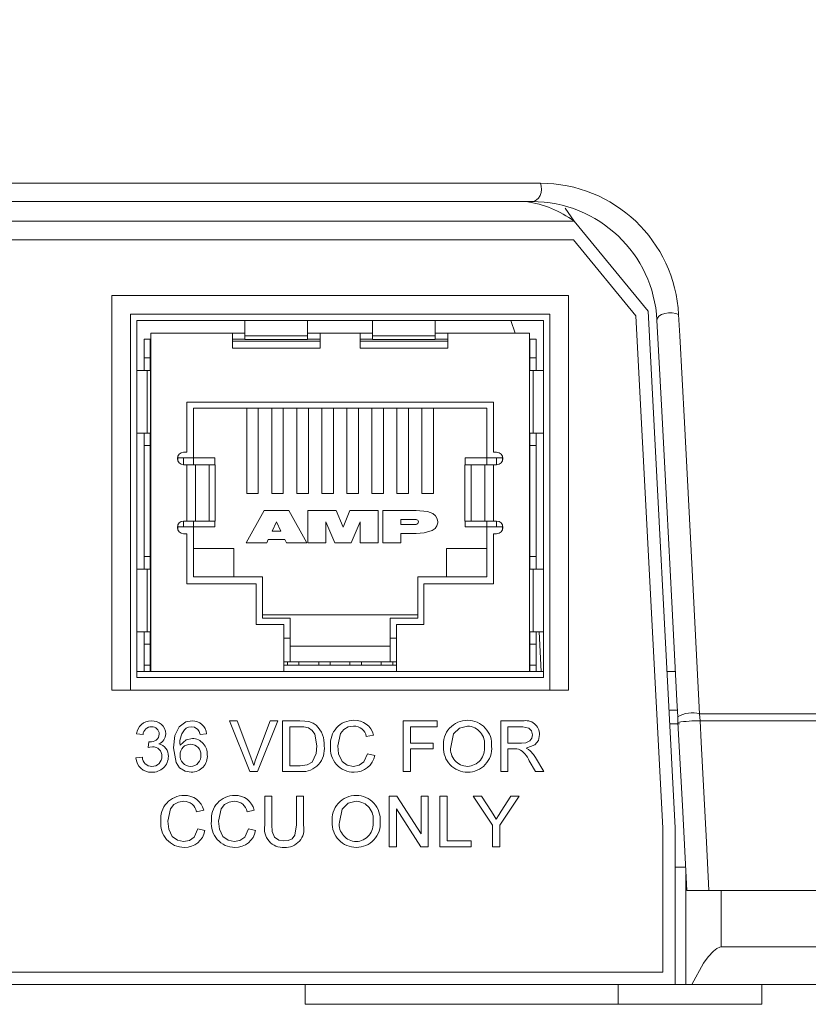
# Model space of a CAD drawing. Extents: x -2 to 183, y 20 to 112.
# Drawn here: x 181 to 182, y 102 to 103 of the extents above; entities that cross this region are included whole.
import ezdxf

# ---------------------------------------------------------------- set-up
doc = ezdxf.new("R2010")
doc.units = 0
doc.header["$MEASUREMENT"] = 0
doc.layers.get('0').update_dxf_attribs({"linetype": 'CONTINUOUS'})

msp = doc.modelspace()

# ---------------------------------------------------------------- linework, layer by layer
at = {"color": 7, "linetype": 'Continuous', "lineweight": 15}
for p, q in [((179.4152, 103.11625), (181.84343, 103.11625)), ((181.83674, 103.10161), (179.42189, 103.10161)), ((181.86318, 103.09637), (181.87039, 103.08603)), ((181.87039, 103.08603), (181.92943, 103.01445)), ((181.8698, 103.07106), (181.25048, 103.07106)), ((181.91964, 103.01064), (181.8698, 103.07106)), ((181.86592, 103.0268), (181.50183, 103.0268)), ((181.50183, 103.0268), (181.50183, 102.71259)), ((181.86592, 102.71259), (181.86592, 103.0268)), ((181.951, 102.60286), (181.92943, 103.01445)), ((181.5168, 103.01184), (181.85096, 103.01184)), ((181.5168, 102.71259), (181.5168, 103.01184)), ((181.52178, 103.00685), (181.52178, 102.72256)), ((181.84597, 103.00685), (181.52178, 103.00685)), ((181.60807, 102.99462), (181.60807, 103.00685)), ((181.65794, 103.00685), (181.65794, 102.99462)), ((181.70981, 103.00685), (181.70981, 102.99462)), ((181.75969, 102.99462), (181.75969, 103.00685)), ((181.82338, 102.99695), (181.81988, 103.00685)), ((181.84597, 102.72256), (181.84597, 103.00685)), ((181.85096, 103.01184), (181.85096, 102.71259)), ((181.94103, 102.6026), (181.91964, 103.01064)), ((181.53301, 102.99695), (181.53301, 102.72755)), ((181.53301, 102.99695), (181.59809, 102.99695)), ((181.59809, 102.98498), (181.59809, 102.99695)), ((181.59809, 102.99695), (181.60807, 102.99695)), ((181.65794, 102.99695), (181.66792, 102.99695)), ((181.66792, 102.99695), (181.69984, 102.99695)), ((181.66792, 102.99695), (181.66792, 102.98498)), ((181.69984, 102.98498), (181.69984, 102.99695)), ((181.69984, 102.99695), (181.70981, 102.99695)), ((181.75969, 102.99695), (181.76966, 102.99695)), ((181.76966, 102.99695), (181.76966, 102.98498)), ((181.76966, 102.99695), (181.83475, 102.99695)), ((181.83475, 102.72755), (181.83475, 102.99695)), ((181.53261, 102.99206), (181.52772, 102.99206)), ((181.52772, 102.99206), (181.52772, 102.9771)), ((181.53261, 102.99206), (181.53261, 102.9771)), ((181.53301, 102.99206), (181.53261, 102.99206)), ((181.59809, 102.99206), (181.60807, 102.99206)), ((181.59809, 102.99039), (181.66792, 102.99039)), ((181.65794, 102.99462), (181.60807, 102.99462)), ((181.60807, 102.99181), (181.60807, 102.99462)), ((181.65794, 102.99181), (181.60807, 102.99181)), ((181.65794, 102.99462), (181.65794, 102.99181)), ((181.65794, 102.99206), (181.66792, 102.99206)), ((181.70981, 102.99206), (181.69984, 102.99206)), ((181.69984, 102.99039), (181.76966, 102.99039)), ((181.70981, 102.99462), (181.70981, 102.99181)), ((181.70981, 102.99462), (181.75969, 102.99462)), ((181.70981, 102.99181), (181.75969, 102.99181)), ((181.75969, 102.99181), (181.75969, 102.99462)), ((181.76966, 102.99206), (181.75969, 102.99206)), ((181.83514, 102.99206), (181.83475, 102.99206)), ((181.83514, 102.9771), (181.83514, 102.99206)), ((181.84003, 102.99206), (181.83514, 102.99206)), ((181.84003, 102.9771), (181.84003, 102.99206)), ((181.66792, 102.98498), (181.59809, 102.98498)), ((181.76966, 102.98498), (181.69984, 102.98498)), ((181.53261, 102.9771), (181.52772, 102.9771)), ((181.52772, 102.9771), (181.52772, 102.96713)), ((181.53261, 102.9771), (181.53261, 102.96713)), ((181.83514, 102.9771), (181.84003, 102.9771)), ((181.83514, 102.96713), (181.83514, 102.9771)), ((181.84003, 102.9771), (181.84003, 102.96713)), ((181.52178, 102.96713), (181.53006, 102.96713)), ((181.53006, 102.91725), (181.53006, 102.96713)), ((181.53006, 102.96713), (181.53286, 102.96713)), ((181.53286, 102.91725), (181.53286, 102.96713)), ((181.83489, 102.91725), (181.83489, 102.96713)), ((181.83769, 102.96713), (181.83489, 102.96713)), ((181.83769, 102.91725), (181.83769, 102.96713)), ((181.84597, 102.96713), (181.83769, 102.96713)), ((181.56168, 102.94191), (181.80607, 102.94191)), ((181.56168, 102.90201), (181.56168, 102.94191)), ((181.80607, 102.94191), (181.80607, 102.90201)), ((181.56692, 102.93702), (181.80083, 102.93702)), ((181.56692, 102.89762), (181.56692, 102.93702)), ((181.60944, 102.93702), (181.60944, 102.86919)), ((181.61867, 102.86919), (181.61867, 102.93702)), ((181.62939, 102.93702), (181.62939, 102.86919)), ((181.63862, 102.86919), (181.63862, 102.93702)), ((181.64934, 102.93702), (181.64934, 102.86919)), ((181.65857, 102.86919), (181.65857, 102.93702)), ((181.66929, 102.93702), (181.66929, 102.86919)), ((181.67852, 102.86919), (181.67852, 102.93702)), ((181.68924, 102.93702), (181.68924, 102.86919)), ((181.69847, 102.86919), (181.69847, 102.93702)), ((181.70919, 102.93702), (181.70919, 102.86919)), ((181.71842, 102.86919), (181.71842, 102.93702)), ((181.72914, 102.93702), (181.72914, 102.86919)), ((181.73837, 102.86919), (181.73837, 102.93702)), ((181.74909, 102.93702), (181.74909, 102.86919)), ((181.75832, 102.86919), (181.75832, 102.93702)), ((181.80083, 102.93702), (181.80083, 102.89762)), ((181.53006, 102.91725), (181.52178, 102.91725)), ((181.52772, 102.91725), (181.52772, 102.90728)), ((181.53286, 102.91725), (181.53006, 102.91725)), ((181.53261, 102.91725), (181.53261, 102.90728)), ((181.83489, 102.91725), (181.83769, 102.91725)), ((181.83514, 102.90728), (181.83514, 102.91725)), ((181.83769, 102.91725), (181.84597, 102.91725)), ((181.84003, 102.91725), (181.84003, 102.90728)), ((181.52772, 102.90728), (181.52772, 102.819)), ((181.53261, 102.90728), (181.52772, 102.90728)), ((181.53261, 102.90728), (181.53261, 102.819)), ((181.83514, 102.819), (181.83514, 102.90728)), ((181.84003, 102.90728), (181.83514, 102.90728)), ((181.84003, 102.819), (181.84003, 102.90728)), ((181.55445, 102.89858), (181.55445, 102.89762)), ((181.55445, 102.89762), (181.56692, 102.89762)), ((181.55445, 102.89762), (181.55445, 102.89547)), ((181.55919, 102.90201), (181.56168, 102.90201)), ((181.55919, 102.89204), (181.55919, 102.89762)), ((181.56692, 102.89762), (181.58413, 102.89762)), ((181.56692, 102.89204), (181.56692, 102.89762)), ((181.58413, 102.89762), (181.58413, 102.89204)), ((181.78363, 102.89762), (181.80083, 102.89762)), ((181.78363, 102.89204), (181.78363, 102.89762)), ((181.80083, 102.89762), (181.8133, 102.89762)), ((181.80083, 102.89762), (181.80083, 102.89204)), ((181.80607, 102.90201), (181.80856, 102.90201)), ((181.80856, 102.89762), (181.80856, 102.89204)), ((181.8133, 102.89762), (181.8133, 102.89858)), ((181.8133, 102.89547), (181.8133, 102.89762)), ((181.56168, 102.89204), (181.55919, 102.89204)), ((181.56168, 102.84715), (181.56168, 102.89204)), ((181.56866, 102.89204), (181.56168, 102.89204)), ((181.56866, 102.84715), (181.56866, 102.89204)), ((181.57951, 102.89204), (181.56866, 102.89204)), ((181.57951, 102.84715), (181.57951, 102.89204)), ((181.58439, 102.89204), (181.57951, 102.89204)), ((181.58439, 102.84715), (181.58439, 102.89204)), ((181.78337, 102.89204), (181.78337, 102.84715)), ((181.78825, 102.89204), (181.78337, 102.89204)), ((181.78825, 102.89204), (181.78825, 102.84715)), ((181.79909, 102.89204), (181.78825, 102.89204)), ((181.79909, 102.89204), (181.79909, 102.84715)), ((181.80607, 102.89204), (181.79909, 102.89204)), ((181.80607, 102.89204), (181.80607, 102.84715)), ((181.80856, 102.89204), (181.80607, 102.89204)), ((181.60944, 102.86919), (181.61867, 102.86919)), ((181.62939, 102.86919), (181.63862, 102.86919)), ((181.64934, 102.86919), (181.65857, 102.86919)), ((181.66929, 102.86919), (181.67852, 102.86919)), ((181.68924, 102.86919), (181.69847, 102.86919)), ((181.70919, 102.86919), (181.71842, 102.86919)), ((181.72914, 102.86919), (181.73837, 102.86919)), ((181.74909, 102.86919), (181.75832, 102.86919)), ((181.60906, 102.82979), (181.62344, 102.85573)), ((181.62344, 102.85573), (181.64304, 102.85573)), ((181.64304, 102.85573), (181.65741, 102.82979)), ((181.65823, 102.82979), (181.65823, 102.85573)), ((181.65823, 102.85573), (181.68077, 102.85573)), ((181.68077, 102.85573), (181.68619, 102.84231)), ((181.68619, 102.84231), (181.69161, 102.85573)), ((181.69161, 102.85573), (181.71415, 102.85573)), ((181.71415, 102.85573), (181.71415, 102.82979)), ((181.71804, 102.85573), (181.74439, 102.85573)), ((181.71804, 102.82979), (181.71804, 102.85573)), ((181.73237, 102.84846), (181.74439, 102.84846)), ((181.73237, 102.8446), (181.73237, 102.84846)), ((181.55445, 102.84372), (181.55445, 102.84276)), ((181.55445, 102.84276), (181.55445, 102.8406)), ((181.56692, 102.84276), (181.55445, 102.84276)), ((181.55919, 102.84276), (181.55919, 102.84715)), ((181.55919, 102.84715), (181.56168, 102.84715)), ((181.56168, 102.84715), (181.56866, 102.84715)), ((181.56692, 102.84276), (181.56692, 102.84715)), ((181.56692, 102.80286), (181.56692, 102.84276)), ((181.58413, 102.84276), (181.56692, 102.84276)), ((181.56866, 102.84715), (181.57951, 102.84715)), ((181.57951, 102.84715), (181.58439, 102.84715)), ((181.58413, 102.84715), (181.58413, 102.84276)), ((181.62969, 102.83908), (181.63317, 102.84653)), ((181.63317, 102.84653), (181.63671, 102.83908)), ((181.67957, 102.82979), (181.67249, 102.84653)), ((181.67249, 102.84653), (181.67249, 102.82979)), ((181.69989, 102.84653), (181.69281, 102.82979)), ((181.69989, 102.82979), (181.69989, 102.84653)), ((181.74439, 102.8446), (181.73237, 102.8446)), ((181.78337, 102.84715), (181.78825, 102.84715)), ((181.78363, 102.84276), (181.78363, 102.84715)), ((181.80083, 102.84276), (181.78363, 102.84276)), ((181.78825, 102.84715), (181.79909, 102.84715)), ((181.79909, 102.84715), (181.80607, 102.84715)), ((181.80083, 102.84715), (181.80083, 102.84276)), ((181.80083, 102.84276), (181.80083, 102.80286)), ((181.8133, 102.84276), (181.80083, 102.84276)), ((181.80607, 102.84715), (181.80856, 102.84715)), ((181.80856, 102.84715), (181.80856, 102.84276)), ((181.8133, 102.84276), (181.8133, 102.84372)), ((181.8133, 102.8406), (181.8133, 102.84276)), ((181.56168, 102.83717), (181.55919, 102.83717)), ((181.56168, 102.79727), (181.56168, 102.83717)), ((181.62665, 102.83255), (181.62536, 102.82979)), ((181.63981, 102.83255), (181.62665, 102.83255)), ((181.63671, 102.83908), (181.62969, 102.83908)), ((181.64112, 102.82979), (181.63981, 102.83255)), ((181.74439, 102.83736), (181.73237, 102.83736)), ((181.73237, 102.83736), (181.73237, 102.82979)), ((181.80607, 102.83717), (181.80607, 102.79727)), ((181.80856, 102.83717), (181.80607, 102.83717)), ((181.56692, 102.8253), (181.59909, 102.8253)), ((181.59909, 102.8253), (181.59909, 102.80286)), ((181.62536, 102.82979), (181.60906, 102.82979)), ((181.65741, 102.82979), (181.64112, 102.82979)), ((181.67249, 102.82979), (181.65823, 102.82979)), ((181.69281, 102.82979), (181.67957, 102.82979)), ((181.71415, 102.82979), (181.69989, 102.82979)), ((181.73237, 102.82979), (181.71804, 102.82979)), ((181.76866, 102.80286), (181.76866, 102.8253)), ((181.76866, 102.8253), (181.80083, 102.8253)), ((181.53261, 102.819), (181.52772, 102.819)), ((181.52772, 102.819), (181.52772, 102.80902)), ((181.53261, 102.819), (181.53261, 102.80902)), ((181.83514, 102.819), (181.84003, 102.819)), ((181.83514, 102.80902), (181.83514, 102.819)), ((181.84003, 102.819), (181.84003, 102.80902)), ((181.52178, 102.80902), (181.53006, 102.80902)), ((181.53006, 102.75915), (181.53006, 102.80902)), ((181.53006, 102.80902), (181.53286, 102.80902)), ((181.53286, 102.75915), (181.53286, 102.80902)), ((181.83489, 102.75915), (181.83489, 102.80902)), ((181.83769, 102.80902), (181.83489, 102.80902)), ((181.84597, 102.80902), (181.83769, 102.80902)), ((181.83769, 102.75915), (181.83769, 102.80902)), ((181.62203, 102.80286), (181.56692, 102.80286)), ((181.62203, 102.76994), (181.62203, 102.80286)), ((181.74572, 102.80286), (181.74572, 102.76994)), ((181.80083, 102.80286), (181.74572, 102.80286)), ((181.61704, 102.79727), (181.56168, 102.79727)), ((181.61704, 102.76486), (181.61704, 102.79727)), ((181.75071, 102.79727), (181.75071, 102.76486)), ((181.80607, 102.79727), (181.75071, 102.79727)), ((181.62203, 102.77244), (181.74572, 102.77244)), ((181.64398, 102.76994), (181.62203, 102.76994)), ((181.64398, 102.75398), (181.64398, 102.76994)), ((181.72378, 102.76994), (181.72378, 102.75398)), ((181.74572, 102.76994), (181.72378, 102.76994)), ((181.63899, 102.76486), (181.61704, 102.76486)), ((181.63899, 102.72755), (181.63899, 102.76486)), ((181.72876, 102.76486), (181.72876, 102.72755)), ((181.75071, 102.76486), (181.72876, 102.76486)), ((181.53006, 102.75915), (181.52178, 102.75915)), ((181.52772, 102.75915), (181.52772, 102.74917)), ((181.53286, 102.75915), (181.53006, 102.75915)), ((181.53261, 102.75915), (181.53261, 102.74917)), ((181.64398, 102.75398), (181.63899, 102.75398)), ((181.64398, 102.73503), (181.64398, 102.75398)), ((181.72876, 102.75398), (181.72378, 102.75398)), ((181.72378, 102.75398), (181.72378, 102.73503)), ((181.83489, 102.75915), (181.83769, 102.75915)), ((181.83514, 102.74917), (181.83514, 102.75915)), ((181.83769, 102.75915), (181.84597, 102.75915)), ((181.84003, 102.75915), (181.84003, 102.74917)), ((181.53261, 102.74917), (181.52772, 102.74917)), ((181.52772, 102.74917), (181.52772, 102.73244)), ((181.53301, 102.75089), (181.53261, 102.75089)), ((181.53261, 102.74917), (181.53261, 102.73244)), ((181.72378, 102.7475), (181.64398, 102.7475)), ((181.83514, 102.75089), (181.83475, 102.75089)), ((181.83514, 102.73244), (181.83514, 102.74917)), ((181.84003, 102.74917), (181.83514, 102.74917)), ((181.84003, 102.73244), (181.84003, 102.74917)), ((181.53301, 102.73915), (181.53261, 102.73915)), ((181.83475, 102.74404), (181.83514, 102.74404)), ((181.83514, 102.73915), (181.83475, 102.73915)), ((181.52772, 102.73244), (181.53261, 102.73244)), ((181.52772, 102.72755), (181.52772, 102.73244)), ((181.53261, 102.73244), (181.53261, 102.72755)), ((181.64398, 102.73503), (181.63899, 102.73503)), ((181.63899, 102.73244), (181.72876, 102.73244)), ((181.64186, 102.73244), (181.64186, 102.73503)), ((181.72378, 102.73503), (181.64398, 102.73503)), ((181.65108, 102.73244), (181.65108, 102.73503)), ((181.66679, 102.73244), (181.66679, 102.73503)), ((181.67602, 102.73244), (181.67602, 102.73503)), ((181.69173, 102.73244), (181.69173, 102.73503)), ((181.70096, 102.73244), (181.70096, 102.73503)), ((181.71667, 102.73244), (181.71667, 102.73503)), ((181.72876, 102.73503), (181.72378, 102.73503)), ((181.7259, 102.73244), (181.7259, 102.73503)), ((181.83514, 102.73244), (181.84003, 102.73244)), ((181.83514, 102.72755), (181.83514, 102.73244)), ((181.84003, 102.72755), (181.84003, 102.73244)), ((181.52178, 102.72755), (181.53301, 102.72755)), ((181.52178, 102.72256), (181.84597, 102.72256)), ((181.53301, 102.72755), (181.63899, 102.72755)), ((181.72876, 102.72755), (181.63899, 102.72755)), ((181.72876, 102.72755), (181.83475, 102.72755)), ((181.83475, 102.72755), (181.84597, 102.72755)), ((181.94447, 102.72755), (181.951, 102.72755)), ((181.50183, 102.71259), (181.86592, 102.71259)), ((181.95262, 102.69663), (181.94609, 102.69663)), ((181.97037, 102.69376), (181.97072, 102.68816)), ((181.59566, 102.68809), (181.60182, 102.68809)), ((181.61193, 102.64775), (181.59566, 102.68809)), ((181.60182, 102.68809), (181.6128, 102.65918)), ((181.6172, 102.65918), (181.6282, 102.68809)), ((181.63437, 102.68809), (181.61809, 102.64775)), ((181.6282, 102.68809), (181.63437, 102.68809)), ((181.63803, 102.68809), (181.65183, 102.68809)), ((181.63803, 102.64775), (181.63803, 102.68809)), ((181.6519, 102.68344), (181.64372, 102.68344)), ((181.64372, 102.68344), (181.64372, 102.6524)), ((181.73424, 102.68809), (181.76113, 102.68809)), ((181.73424, 102.64775), (181.73424, 102.68809)), ((181.73993, 102.68344), (181.73993, 102.67051)), ((181.76113, 102.68344), (181.73993, 102.68344)), ((181.76113, 102.68809), (181.76113, 102.68344)), ((181.81182, 102.68809), (181.82933, 102.68809)), ((181.81182, 102.64775), (181.81182, 102.68809)), ((181.82954, 102.68344), (181.81751, 102.68344)), ((181.81751, 102.68344), (181.81751, 102.67051)), ((181.94665, 102.6858), (181.95436, 102.6858)), ((181.52682, 102.67723), (181.52165, 102.67775)), ((181.57751, 102.67775), (181.57234, 102.67723)), ((181.71044, 102.67688), (181.70475, 102.67566)), ((181.53091, 102.66689), (181.53145, 102.67154)), ((181.73993, 102.67051), (181.75803, 102.67051)), ((181.75803, 102.67051), (181.75803, 102.66585)), ((181.81751, 102.67051), (181.82832, 102.67051)), ((181.70579, 102.66199), (181.71148, 102.66066)), ((181.73993, 102.66585), (181.73993, 102.64775)), ((181.75803, 102.66585), (181.73993, 102.66585)), ((181.81751, 102.66585), (181.81751, 102.64775)), ((181.82334, 102.66585), (181.81751, 102.66585)), ((181.52113, 102.65861), (181.52631, 102.65913)), ((181.64372, 102.6524), (181.65204, 102.6524)), ((181.83964, 102.64775), (181.83461, 102.65627)), ((181.83954, 102.65889), (181.84616, 102.64775)), ((181.61809, 102.64775), (181.61193, 102.64775)), ((181.65248, 102.64775), (181.63803, 102.64775)), ((181.73993, 102.64775), (181.73424, 102.64775)), ((181.81751, 102.64775), (181.81182, 102.64775)), ((181.84616, 102.64775), (181.83964, 102.64775)), ((181.62378, 102.62824), (181.62947, 102.62824)), ((181.62378, 102.60503), (181.62378, 102.62824)), ((181.62947, 102.62824), (181.62947, 102.6053)), ((181.64912, 102.62824), (181.65481, 102.62824)), ((181.64912, 102.6053), (181.64912, 102.62824)), ((181.65481, 102.62824), (181.65481, 102.60503)), ((181.72309, 102.62824), (181.7291, 102.62824)), ((181.72309, 102.5879), (181.72309, 102.62824)), ((181.7291, 102.62824), (181.74843, 102.59814)), ((181.74843, 102.62824), (181.75412, 102.62824)), ((181.74843, 102.59814), (181.74843, 102.62824)), ((181.75412, 102.62824), (181.75412, 102.5879)), ((181.76343, 102.62824), (181.76912, 102.62824)), ((181.76343, 102.5879), (181.76343, 102.62824)), ((181.76912, 102.62824), (181.76912, 102.59255)), ((181.78987, 102.62824), (181.7966, 102.62824)), ((181.80538, 102.60499), (181.78987, 102.62824)), ((181.7966, 102.62824), (181.80442, 102.61591)), ((181.82659, 102.62824), (181.81107, 102.60499)), ((181.81234, 102.61637), (181.81986, 102.62824)), ((181.81986, 102.62824), (181.82659, 102.62824)), ((181.57516, 102.61703), (181.56947, 102.61581)), ((181.6155, 102.61703), (181.60981, 102.61581)), ((181.72878, 102.618), (181.72878, 102.5879)), ((181.74811, 102.5879), (181.72878, 102.618)), ((181.80538, 102.5879), (181.80538, 102.60499)), ((181.81107, 102.60499), (181.81107, 102.5879)), ((181.5705, 102.60214), (181.57619, 102.60081)), ((181.61085, 102.60214), (181.61654, 102.60081)), ((181.94103, 102.48815), (181.94103, 102.6026)), ((181.951, 102.47817), (181.951, 102.60286)), ((181.76912, 102.59255), (181.78826, 102.59255)), ((181.78826, 102.59255), (181.78826, 102.5879)), ((181.72878, 102.5879), (181.72309, 102.5879)), ((181.75412, 102.5879), (181.74811, 102.5879)), ((181.78826, 102.5879), (181.76343, 102.5879)), ((181.81107, 102.5879), (181.80538, 102.5879)), ((181.95917, 102.57169), (181.951, 102.57169)), ((181.95948, 102.47817), (181.95948, 102.56576)), ((181.9778, 102.55299), (181.96015, 102.55299)), ((182.38878, 102.55299), (181.9778, 102.55299)), ((181.98745, 102.5081), (182.33881, 102.5081)), ((181.34951, 102.48815), (181.94103, 102.48815)), ((179.30763, 102.47817), (181.951, 102.47817)), ((181.65607, 102.47817), (181.65607, 102.46246)), ((181.90545, 102.46246), (181.90545, 102.47817)), ((181.95948, 102.47817), (181.951, 102.47817)), ((181.96426, 102.47817), (181.95948, 102.47817)), ((182.32153, 102.47817), (181.96426, 102.47817)), ((182.02006, 102.46246), (182.02006, 102.47817)), ((181.78076, 102.46246), (181.65607, 102.46246)), ((181.90545, 102.46246), (181.78076, 102.46246)), ((182.02006, 102.46246), (181.90545, 102.46246))]:
    msp.add_line(p, q, dxfattribs=at)
at = {"color": 8, "linetype": 'Continuous', "lineweight": 15}
for p, q in [((181.25774, 103.08603), (181.87039, 103.08603)), ((181.84397, 102.72755), (181.84238, 102.75915)), ((181.97037, 102.69376), (182.37859, 102.69376)), ((182.37933, 102.68816), (181.97072, 102.68816)), ((181.98745, 102.55299), (181.98745, 102.5081))]:
    msp.add_line(p, q, dxfattribs=at)
at = {"color": 7, "linetype": 'Continuous', "lineweight": 15, "flags": 128}
for points in [[(181.84343, 103.11625), (181.84411, 103.11385), (181.8443, 103.11131), (181.844, 103.10878), (181.84322, 103.10644), (181.84201, 103.10444), (181.84046, 103.1029), (181.83866, 103.10194), (181.83674, 103.10161)], [(181.95365, 103.01158), (181.9513, 103.01253), (181.9485, 103.01303), (181.94549, 103.01303), (181.94256, 103.01254), (181.93997, 103.0116), (181.93797, 103.01029), (181.93672, 103.00874), (181.93635, 103.00708)], [(181.9529, 102.69135), (181.95222, 102.70425), (181.94811, 102.78277), (181.94411, 102.8591), (181.94014, 102.93478), (181.93635, 103.00708)], [(181.95365, 103.01158), (181.95453, 102.99482), (181.95818, 102.92568), (181.96409, 102.81333), (181.97037, 102.69376)], [(181.76165, 102.84653), (181.76128, 102.84907), (181.76, 102.85133), (181.75783, 102.85314), (181.75355, 102.85482), (181.74439, 102.85573)], [(181.74439, 102.83736), (181.75098, 102.83777), (181.75735, 102.83967), (181.75951, 102.84122), (181.76105, 102.84341), (181.76162, 102.84569), (181.76165, 102.84653)], [(181.9529, 102.69135), (181.95292, 102.69095), (181.95313, 102.68694)], [(181.55113, 102.66664), (181.55219, 102.67651), (181.55553, 102.68351)], [(181.55553, 102.68351), (181.56081, 102.68726), (181.56587, 102.68809)], [(181.56553, 102.68344), (181.56298, 102.68306), (181.56112, 102.68224)], [(181.57047, 102.68137), (181.56791, 102.68305), (181.56553, 102.68344)], [(181.65183, 102.68809), (181.65584, 102.68796), (181.65895, 102.68751)], [(181.65857, 102.68261), (181.65487, 102.68334), (181.6519, 102.68344)], [(181.65895, 102.68751), (181.66242, 102.68626), (181.66482, 102.68463)], [(181.69462, 102.68396), (181.69042, 102.68335), (181.68672, 102.68129), (181.68407, 102.67798), (181.682, 102.66824)], [(181.7855, 102.68396), (181.77897, 102.68234), (181.77412, 102.67769), (181.772, 102.66732)], [(181.83717, 102.67709), (181.83647, 102.68014), (181.83433, 102.68241), (181.82954, 102.68344)], [(181.96015, 102.55299), (181.9566, 102.62072), (181.95313, 102.68694)], [(181.97072, 102.68816), (181.97161, 102.67106), (181.97578, 102.59145), (181.9778, 102.55299)], [(181.57234, 102.67723), (181.57155, 102.67967), (181.57047, 102.68137)], [(181.66544, 102.66823), (181.66374, 102.67746), (181.6616, 102.6805), (181.65857, 102.68261)], [(181.82832, 102.67051), (181.83184, 102.67077), (181.83505, 102.67214), (181.83663, 102.67439), (181.83717, 102.67709)], [(181.84286, 102.67722), (181.84192, 102.67263), (181.83903, 102.66895), (181.83216, 102.66637)], [(181.53426, 102.66744), (181.53237, 102.66723), (181.53091, 102.66689)], [(181.53145, 102.67154), (181.53186, 102.6715), (181.53219, 102.67149)], [(181.55631, 102.66881), (181.56114, 102.67304), (181.56611, 102.67413)], [(181.66156, 102.65526), (181.66488, 102.66217), (181.66544, 102.66823)], [(181.682, 102.66824), (181.6827, 102.66178), (181.68541, 102.65592), (181.6895, 102.65291), (181.69447, 102.65189)], [(181.56528, 102.64723), (181.56029, 102.64808), (181.55601, 102.65077), (181.55311, 102.6549), (181.55113, 102.66664)], [(181.6128, 102.65918), (181.61411, 102.65555), (181.61501, 102.65266)], [(181.61501, 102.65266), (181.61617, 102.65633), (181.6172, 102.65918)], [(181.69447, 102.65189), (181.69901, 102.65274), (181.70276, 102.65543), (181.70579, 102.66199)], [(181.82614, 102.66567), (181.82458, 102.66583), (181.82334, 102.66585)], [(181.83216, 102.66637), (181.83399, 102.66537), (181.83529, 102.66438)], [(181.83529, 102.66438), (181.83787, 102.66146), (181.83954, 102.65889)], [(181.65204, 102.6524), (181.65771, 102.65303), (181.66156, 102.65526)], [(181.55933, 102.62411), (181.55513, 102.6235), (181.55143, 102.62144), (181.54879, 102.61813), (181.54671, 102.60839)], [(181.59968, 102.62411), (181.59548, 102.6235), (181.59178, 102.62144), (181.58913, 102.61813), (181.58705, 102.60839)], [(181.69676, 102.62411), (181.69023, 102.62249), (181.68539, 102.61784), (181.68326, 102.60747)], [(181.80442, 102.61591), (181.80656, 102.61255), (181.80824, 102.60991)], [(181.80824, 102.60991), (181.81054, 102.61352), (181.81234, 102.61637)], [(181.54671, 102.60839), (181.54741, 102.60193), (181.55012, 102.59607), (181.55421, 102.59306), (181.55919, 102.59204)], [(181.58705, 102.60839), (181.58776, 102.60193), (181.59047, 102.59607), (181.59455, 102.59306), (181.59953, 102.59204)], [(181.62947, 102.6053), (181.62978, 102.60016), (181.63166, 102.59545), (181.63497, 102.59319), (181.63895, 102.59255)], [(181.63895, 102.59255), (181.64249, 102.59289), (181.64575, 102.59426), (181.64791, 102.59704), (181.64912, 102.6053)], [(181.55919, 102.59204), (181.56372, 102.59289), (181.56747, 102.59558), (181.5705, 102.60214)], [(181.59953, 102.59204), (181.60407, 102.59289), (181.60782, 102.59558), (181.61085, 102.60214)], [(181.96426, 102.47817), (181.97345, 102.49528), (181.97719, 102.50033), (181.98142, 102.50485), (181.98398, 102.50683), (181.98654, 102.50799), (181.98745, 102.5081)]]:
    msp.add_lwpolyline(points, dxfattribs=at)
at = {"color": 7, "linetype": 'Continuous', "lineweight": 15}
for centre, radius, start, end in [((180.88791, 102.4065), 1.51811, 10.9074, 44.46944), ((181.84336, 103.00581), 0.11044, 2.99686, 89.96445), ((181.81964, 103.01631), 0.08624, 53.94837, 81.5814), ((181.83674, 103.00186), 0.09975, 2.99992, 90.00002), ((181.55919, 102.89702), 0.00499, 90, 270), ((181.80856, 102.89702), 0.00499, 270, 90), ((181.74439, 102.84653), 0.00193, 270, 90), ((181.55919, 102.84216), 0.00499, 90, 270), ((181.80856, 102.84216), 0.00499, 270, 90), ((181.96441, 102.67243), 0.02215, 74.39036, 121.31535), ((181.53316, 102.67652), 0.01157, 88.5561, 173.92696), ((181.53349, 102.67675), 0.00669, 88.97965, 175.89258), ((181.53422, 102.67741), 0.01071, 2.28896, 94.13914), ((181.53397, 102.67766), 0.00578, 0.03305, 93.54208), ((181.56639, 102.67695), 0.01115, 4.09851, 92.67417), ((181.6507, 102.66977), 0.0205, 355.43979, 46.45823), ((181.69473, 102.67009), 0.01852, 89.50273, 185.79186), ((181.69481, 102.67385), 0.01011, 10.35541, 91.06557), ((181.69551, 102.67326), 0.01536, 13.64269, 92.3133), ((181.78531, 102.66949), 0.01912, 89.53857, 186.30415), ((181.7854, 102.66937), 0.01924, 355.49404, 89.79311), ((181.78493, 102.66987), 0.0141, 351.94891, 87.70192), ((181.83173, 102.67723), 0.01113, 359.94574, 102.45159), ((181.96904, 102.58482), 0.10335, 89.06798, 98.85387), ((181.53316, 102.67801), 0.0066, 261.50489, 357.01398), ((181.53634, 102.67785), 0.00859, 291.05566, 359.89813), ((181.57172, 102.67086), 0.01555, 132.96451, 187.57896), ((181.53453, 102.66015), 0.0073, 358.288, 92.14202), ((181.5374, 102.66044), 0.00961, 356.69004, 77.8642), ((181.56439, 102.66139), 0.00809, 87.94779, 181.77485), ((181.56504, 102.66162), 0.00786, 354.5232, 92.60708), ((181.56577, 102.66184), 0.01229, 356.23436, 88.40108), ((181.65356, 102.66549), 0.01777, 266.51344, 8.58299), ((181.69495, 102.66601), 0.01878, 173.23546, 270.16845), ((181.78546, 102.66641), 0.01918, 177.08521, 269.94578), ((181.78572, 102.6657), 0.01382, 173.261, 268.76165), ((181.7848, 102.66608), 0.01421, 272.4896, 7.34953), ((181.78558, 102.6663), 0.01907, 269.59688, 4.68667), ((181.53426, 102.65995), 0.01274, 267.41443, 359.69738), ((181.53412, 102.6596), 0.00771, 268.17362, 2.46304), ((181.56499, 102.66058), 0.0087, 176.33302, 269.30576), ((181.56475, 102.66003), 0.00815, 270.90962, 5.90646), ((181.56518, 102.66012), 0.01289, 270.44145, 4.08953), ((181.69541, 102.66355), 0.01632, 268.57599, 349.81883), ((181.81759, 102.64944), 0.01834, 21.84795, 62.19744), ((181.53327, 102.65938), 0.01216, 183.6303, 271.97659), ((181.53386, 102.65945), 0.00756, 182.44091, 270.0606), ((181.55945, 102.61024), 0.01852, 89.50252, 185.79207), ((181.56023, 102.61341), 0.01536, 13.64218, 92.31352), ((181.59979, 102.61024), 0.01852, 89.50273, 185.79186), ((181.60057, 102.61341), 0.01536, 13.64269, 92.31327), ((181.69658, 102.60964), 0.01912, 89.53845, 186.30405), ((181.69666, 102.60952), 0.01924, 355.49366, 89.79326), ((181.55952, 102.614), 0.01011, 10.35547, 91.06591), ((181.59986, 102.614), 0.01011, 10.35546, 91.06552), ((181.6962, 102.61002), 0.0141, 351.94932, 87.70152), ((181.55966, 102.60616), 0.01878, 173.23507, 270.16885), ((181.60001, 102.60616), 0.01878, 173.23547, 270.16845), ((181.63838, 102.60222), 0.01487, 169.08236, 273.91045), ((181.64034, 102.60211), 0.01476, 266.31863, 11.39869), ((181.69673, 102.60656), 0.01918, 177.08532, 269.94567), ((181.69698, 102.60585), 0.01382, 173.26101, 268.76164), ((181.69607, 102.60623), 0.01421, 272.48971, 7.34942), ((181.69684, 102.60645), 0.01907, 269.59656, 4.68698), ((181.56012, 102.6037), 0.01632, 268.576, 349.81881), ((181.60047, 102.6037), 0.01632, 268.576, 349.81881)]:
    msp.add_arc(centre, radius, start, end, dxfattribs=at)

doc.saveas('drawing.dxf')
